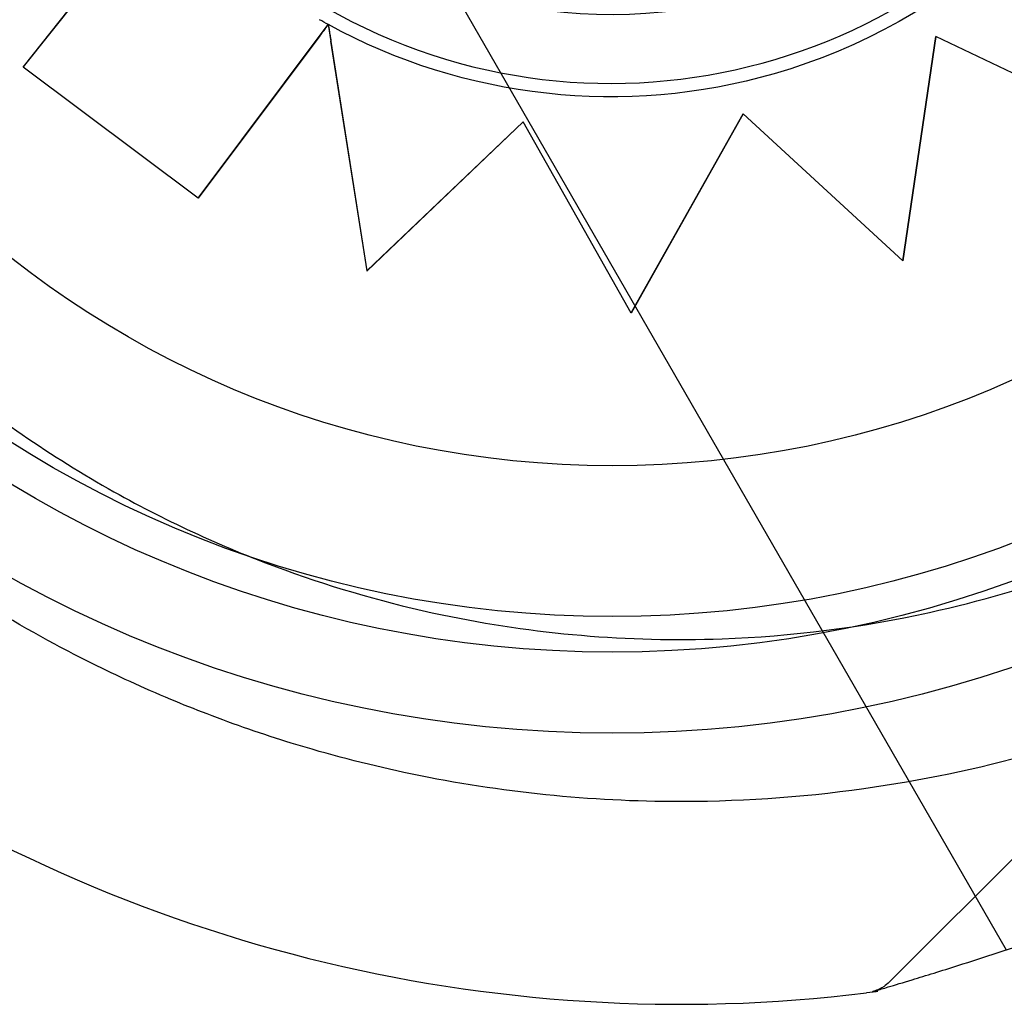
# Model space of a CAD drawing. Units: millimetres. Extents: x 183.1 to 197, y 161.8 to 178.1.
# Drawn here: x 188.9 to 189, y 168.9 to 168.9 of the extents above; entities that cross this region are included whole.
import ezdxf

# ---------------------------------------------------------------- set-up
doc = ezdxf.new("R2010")
doc.units = ezdxf.units.MM
doc.layers.add('sup-HID', color=7, linetype='Continuous')
doc.layers.add('sup-VIS', color=7, linetype='Continuous')

msp = doc.modelspace()

# ---------------------------------------------------------------- linework, layer by layer
at = {"layer": 'sup-HID'}
for p, q in [((188.925365, 168.948599), (188.961297, 168.886274)), ((188.921451, 168.923346), (188.927868, 168.931903)), ((188.956197, 168.920249), (188.957821, 168.931326)), ((188.942796, 168.917684), (188.948325, 168.927501)), ((188.929775, 168.919758), (188.937474, 168.927109)), ((188.973615, 168.902763), (188.95558, 168.884728))]:
    msp.add_line(p, q, dxfattribs=at)
for radius in [0.05715, 0.0554, 0.047966]:
    msp.add_circle((188.941868, 168.958114), radius, dxfattribs=at)
for points, knots in [([(188.904813, 168.91832), (188.906003, 168.91713), (188.907245, 168.915993), (188.908535, 168.914913), (188.911259, 168.912632), (188.914197, 168.910606), (188.917296, 168.90887), (188.919995, 168.907358), (188.922815, 168.906067), (188.925722, 168.905011), (188.928252, 168.904093), (188.930847, 168.903353), (188.933481, 168.9028), (188.938011, 168.901849), (188.942657, 168.901451), (188.947283, 168.901618), (188.950724, 168.901742), (188.954153, 168.902178), (188.957516, 168.902918), (188.960017, 168.903469), (188.962481, 168.904188), (188.964886, 168.905069), (188.96842, 168.906364), (188.971826, 168.90801), (188.975038, 168.909973), (188.977646, 168.911568), (188.980125, 168.913372), (188.982444, 168.915362)], [0.5, 0.5, 0.5, 0.5, 0.5289158, 0.5289158, 0.5289158, 0.5899855, 0.5899855, 0.5899855, 0.6431384, 0.6431384, 0.6431384, 0.6894007, 0.6894007, 0.6894007, 0.768959, 0.768959, 0.768959, 0.8281389, 0.8281389, 0.8281389, 0.8721602, 0.8721602, 0.8721602, 0.9368608, 0.9368608, 0.9368608, 0.9893936, 0.9893936, 0.9893936, 0.9893936]), ([(188.95558, 168.884728), (188.955429, 168.884577), (188.955341, 168.884522), (188.955095, 168.884359), (188.955047, 168.884346), (188.954905, 168.884281), (188.954884, 168.884276), (188.954763, 168.884231), (188.954782, 168.88424), (188.954759, 168.884233), (188.954756, 168.884232), (188.95475, 168.88423), (188.954748, 168.884229), (188.954745, 168.884228), (188.954744, 168.884228), (188.954742, 168.884227), (188.954741, 168.884227), (188.95474, 168.884227), (188.954739, 168.884227), (188.954738, 168.884226), (188.954738, 168.884226), (188.954737, 168.884226), (188.954737, 168.884226), (188.954736, 168.884226), (188.954736, 168.884225), (188.954736, 168.884225)], [22.90572751, 22.90572751, 22.90572751, 22.90572751, 22.90576797, 22.90576797, 22.90587438, 22.90587438, 22.90610137, 22.90610137, 22.90711581, 22.90711581, 22.90864111, 22.90864111, 22.910211, 22.910211, 22.91247816, 22.91247816, 22.91469663, 22.91469663, 22.91775936, 22.91775936, 22.92344184, 22.92344184, 22.93950197, 22.93950197, 22.96663999, 22.96663999, 22.96663999, 22.96663999])]:
    msp.add_open_spline(points, degree=3, knots=knots, dxfattribs=at)
at = {"layer": 'sup-VIS'}
for p, q in [((188.919026, 168.937651), (188.912821, 168.929814)), ((188.912822, 168.929813), (188.919029, 168.937653)), ((188.927868, 168.931903), (188.929775, 168.919758)), ((188.92747, 168.931369), (188.921452, 168.923345)), ((188.957823, 168.931326), (188.956198, 168.920249)), ((188.967691, 168.926613), (188.957823, 168.931326)), ((188.929776, 168.919757), (188.927998, 168.931085)), ((188.921452, 168.923345), (188.912822, 168.929813)), ((188.948326, 168.9275), (188.942797, 168.917683)), ((188.956198, 168.920249), (188.948326, 168.9275)), ((188.937475, 168.927108), (188.929776, 168.919757)), ((188.942797, 168.917683), (188.937475, 168.927108)), ((188.929775, 168.919758), (188.929776, 168.919757))]:
    msp.add_line(p, q, dxfattribs=at)
msp.add_circle((188.941868, 168.958114), 0.06115, dxfattribs=at)
msp.add_arc((188.945225, 168.958731), 0.075137, 234.75863, 277.02207, dxfattribs=at)
at = {"layer": 'sup-VIS', "extrusion": (0, 0, -1)}
for centre, major_axis, start_param, end_param in [((188.941809, 168.957362), (0.014079, 0.024611), -1.570796, 4.712389), ((188.941809, 168.957362), (0.012402, 0.02168), 0, 3.141593), ((188.941822, 168.957346), (-0.0144, -0.025173), -1.716144, -0.800553), ((188.941938, 168.957503), (-0.014505, -0.025356), -0.01712, -0.000001), ((188.941805, 168.957394), (-0.014426, -0.025217), -0.80067, -0.019334)]:
    msp.add_ellipse(centre, major_axis=major_axis, ratio=1, start_param=start_param, end_param=end_param, dxfattribs=at)
at = {"layer": 'sup-VIS'}
for points, knots in [([(188.897483, 169.003048), (188.898545, 169.004031), (188.899643, 169.004982), (188.902958, 169.007664), (188.905265, 169.009295), (188.910031, 169.012221), (188.912488, 169.01352), (188.9158, 169.015011), (188.916602, 169.015353), (188.919665, 169.016586), (188.921985, 169.017373), (188.927085, 169.018786), (188.929878, 169.019367), (188.935843, 169.020204), (188.939019, 169.020413), (188.944375, 169.020378), (188.946588, 169.020251), (188.951001, 169.019771), (188.953201, 169.019417), (188.957247, 169.018551), (188.9591, 169.018068), (188.962327, 169.017074), (188.963713, 169.016595), (188.96568, 169.01584), (188.966278, 169.015601), (188.967543, 169.015072), (188.968212, 169.014779), (188.970127, 169.013901), (188.971363, 169.013287), (188.974444, 169.011632), (188.976263, 169.010537), (188.979786, 169.008175), (188.98149, 169.006907), (188.983941, 169.004891), (188.98474, 169.0042), (188.985912, 169.003137), (188.986298, 169.002778), (188.98706, 169.002052), (188.987436, 169.001685), (188.987807, 169.001314), (188.989293, 168.999828), (188.990713, 168.998264), (188.993401, 168.994996), (188.994668, 168.993292), (188.997031, 168.989769), (188.998126, 168.98795), (189.000128, 168.984223), (189.001036, 168.982315), (189.003087, 168.977411), (189.004115, 168.974331), (189.005549, 168.968648), (189.006036, 168.966068), (189.006696, 168.960879), (189.006869, 168.958272), (189.006892, 168.954748), (189.006878, 168.953817), (189.006741, 168.950031), (189.006448, 168.947171), (189.005576, 168.942036), (189.00506, 168.939753), (189.00379, 168.935265), (189.003036, 168.933061), (189.001753, 168.929876), (189.001307, 168.928846), (188.999673, 168.925325), (188.998348, 168.922888), (188.99537, 168.918157), (188.993711, 168.915868), (188.991151, 168.912776), (188.990357, 168.91187), (188.989541, 168.910989)], [-199.953826, -199.953826, -199.953826, -199.953826, -195.578092, -195.578092, -187.12781, -187.12781, -178.810379, -178.810379, -176.181363, -176.181363, -168.826446, -168.826446, -160.309932, -160.309932, -150.77988, -150.77988, -144.118881, -144.118881, -137.457877, -137.457877, -131.728996, -131.728996, -127.322165, -127.322165, -125.378396, -125.378396, -123.175097, -123.175097, -119.028029, -119.028029, -112.677657, -112.677657, -106.327285, -106.327285, -103.152099, -103.152099, -101.564506, -101.564506, -99.976913, -99.976913, -99.976913, -93.626541, -93.626541, -87.276169, -87.276169, -80.925799, -80.925799, -74.57543, -74.57543, -64.85661, -64.85661, -57.015276, -57.015276, -49.173947, -49.173947, -46.363999, -46.363999, -37.764633, -37.764633, -30.768546, -30.768546, -23.772463, -23.772463, -20.387997, -20.387997, -12.085376, -12.085376, -3.630811, -3.630811, 0, 0, 0, 0]), ([(188.989486, 168.910934), (188.988424, 168.90995), (188.987326, 168.908999), (188.984011, 168.906318), (188.981704, 168.904686), (188.976937, 168.90176), (188.974481, 168.900461), (188.971169, 168.89897), (188.970367, 168.898629), (188.967303, 168.897395), (188.964983, 168.896608), (188.959884, 168.895195), (188.957091, 168.894614), (188.951126, 168.893777), (188.94795, 168.893568), (188.942594, 168.893603), (188.94038, 168.89373), (188.935967, 168.89421), (188.933767, 168.894564), (188.929721, 168.89543), (188.927868, 168.895913), (188.924641, 168.896907), (188.923255, 168.897386), (188.921289, 168.898141), (188.920691, 168.89838), (188.919426, 168.898909), (188.918757, 168.899202), (188.916841, 168.90008), (188.915605, 168.900694), (188.912525, 168.902349), (188.910706, 168.903444), (188.907183, 168.905807), (188.905479, 168.907074), (188.903028, 168.90909), (188.902228, 168.909781), (188.901057, 168.910844), (188.900671, 168.911203), (188.899909, 168.911929), (188.899533, 168.912296), (188.899161, 168.912668), (188.897676, 168.914153), (188.896256, 168.915717), (188.893568, 168.918985), (188.8923, 168.920689), (188.889938, 168.924212), (188.888843, 168.926031), (188.88684, 168.929758), (188.885932, 168.931666), (188.883882, 168.93657), (188.882854, 168.93965), (188.88142, 168.945333), (188.880932, 168.947914), (188.880272, 168.953102), (188.8801, 168.95571), (188.880077, 168.959233), (188.88009, 168.960164), (188.880228, 168.96395), (188.880521, 168.966811), (188.881393, 168.971945), (188.881909, 168.974229), (188.883179, 168.978716), (188.883933, 168.98092), (188.885216, 168.984105), (188.885662, 168.985135), (188.887296, 168.988656), (188.888621, 168.991094), (188.891599, 168.995824), (188.893257, 168.998113), (188.895818, 169.001205), (188.896611, 169.002111), (188.897427, 169.002992)], [-199.953826, -199.953826, -199.953826, -199.953826, -195.578092, -195.578092, -187.12781, -187.12781, -178.810379, -178.810379, -176.181363, -176.181363, -168.826446, -168.826446, -160.309932, -160.309932, -150.77988, -150.77988, -144.118881, -144.118881, -137.457877, -137.457877, -131.728996, -131.728996, -127.322165, -127.322165, -125.378396, -125.378396, -123.175097, -123.175097, -119.028029, -119.028029, -112.677657, -112.677657, -106.327285, -106.327285, -103.152099, -103.152099, -101.564506, -101.564506, -99.976913, -99.976913, -99.976913, -93.626541, -93.626541, -87.276169, -87.276169, -80.925799, -80.925799, -74.57543, -74.57543, -64.85661, -64.85661, -57.015276, -57.015276, -49.173947, -49.173947, -46.363999, -46.363999, -37.764633, -37.764633, -30.768546, -30.768546, -23.772463, -23.772463, -20.387997, -20.387997, -12.085376, -12.085376, -3.630811, -3.630811, 0, 0, 0, 0]), ([(188.92747, 168.931369), (188.927495, 168.931402), (188.927522, 168.931438), (188.927575, 168.931509), (188.9276, 168.931543), (188.927646, 168.931604), (188.92767, 168.931636), (188.927715, 168.931696), (188.927735, 168.931723), (188.92777, 168.93177), (188.927787, 168.931793), (188.927817, 168.931832), (188.92783, 168.931849), (188.927848, 168.931874), (188.927856, 168.931885), (188.927867, 168.931899), (188.927869, 168.931902), (188.927869, 168.931902)], [1.48793, 1.48793, 1.48793, 1.48793, 1.675412, 1.675412, 1.862893, 1.862893, 2.049491, 2.049491, 2.23609, 2.23609, 2.421571, 2.421571, 2.607053, 2.607053, 2.791592, 2.791592, 2.976131, 2.976131, 2.976131, 2.976131]), ([(188.927869, 168.931902), (188.927869, 168.931902), (188.92787, 168.931898), (188.927873, 168.931879), (188.927875, 168.931865), (188.92788, 168.931831), (188.927884, 168.931807), (188.927893, 168.931751), (188.927898, 168.931718), (188.927909, 168.93165), (188.927916, 168.931607), (188.92793, 168.931515), (188.927938, 168.931467), (188.927953, 168.93137), (188.927962, 168.931313), (188.92798, 168.931198), (188.927989, 168.931139), (188.927998, 168.931085)], [3.336094, 3.336094, 3.336094, 3.336094, 3.507869, 3.507869, 3.679643, 3.679643, 3.873807, 3.873807, 4.06797, 4.06797, 4.291047, 4.291047, 4.514124, 4.514124, 4.761736, 4.761736, 5.009348, 5.009348, 5.009348, 5.009348]), ([(188.954736, 168.884225), (188.954736, 168.884225), (188.954736, 168.884226), (188.954748, 168.884229), (188.954807, 168.884247), (188.955037, 168.884315), (188.955238, 168.884375), (188.955808, 168.884546), (188.956215, 168.884669), (188.95734, 168.885013), (188.958106, 168.88525), (188.960202, 168.885913), (188.961574, 168.88636), (188.963163, 168.886897), (188.963356, 168.886962), (188.96355, 168.887028)], [22.96664, 22.96664, 22.96664, 22.96664, 23.039949, 23.039949, 24.114739, 24.114739, 25.521386, 25.521386, 27.386945, 27.386945, 30.232956, 30.232956, 34.771058, 34.771058, 35.396949, 35.396949, 35.396949, 35.396949]), ([(188.954736, 168.884226), (188.954735, 168.884225), (188.954735, 168.884225), (188.954734, 168.884225), (188.954734, 168.884225), (188.954733, 168.884225), (188.954732, 168.884224), (188.954731, 168.884224), (188.95473, 168.884224), (188.954729, 168.884223), (188.954728, 168.884223), (188.954727, 168.884223), (188.954726, 168.884223), (188.954723, 168.884222), (188.954721, 168.884221), (188.954715, 168.88422), (188.954713, 168.884219), (188.954696, 168.884214), (188.955484, 168.88429), (188.95441, 168.884157)], [22.7838031, 22.7838031, 22.7838031, 22.7838031, 22.8409006, 22.8409006, 22.8732017, 22.8732017, 22.8893523, 22.8893523, 22.8958184, 22.8958184, 22.8976342, 22.8976342, 22.9002363, 22.9002363, 22.9023657, 22.9023657, 22.9037924, 22.9037924, 22.9055029, 22.9055029, 22.9055029, 22.9055029])]:
    msp.add_open_spline(points, degree=3, knots=knots, dxfattribs=at)

doc.saveas('drawing.dxf')
